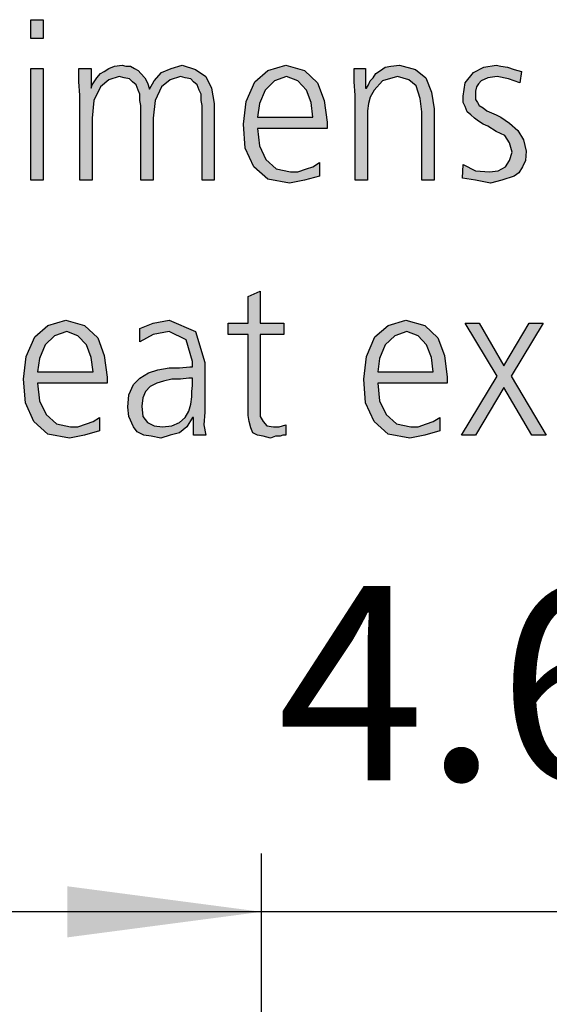
# Model space of a CAD drawing. Units: millimetres. Extents: x -270 to 11963, y 9817 to 18761.
# Drawn here: x 6578 to 6782, y 17822 to 18202 of the extents above; entities that cross this region are included whole.
import ezdxf

# ---------------------------------------------------------------- set-up
doc = ezdxf.new("R2010")
doc.units = ezdxf.units.MM
doc.layers.add('1', color=7, linetype='Continuous')
doc.styles.add('CONVERTER_18', font='txt.shx', dxfattribs={"width": 0.9})
doc.dimstyles.new('ME10_DIM_10', dxfattribs={"dimtxt": 75, "dimasz": 75, "dimexe": 22.5, "dimexo": 15, "dimgap": 27, "dimtad": 1, "dimdec": 1, "dimlfac": 0.03937, "dimdsep": 46, "dimtxsty": 'CONVERTER_18', "dimsah": 1, "dimcen": 0.09, "dimclrd": 6, "dimclre": 6, "dimclrt": 3, "dimadec": 0, "dimazin": 0, "dimtfac": 1, "dimtdec": 4, "dimtix": 1, "dimtmove": 0, "dimatfit": 3, "dimfxl": 1, "dimtolj": 1, "dimtzin": 0, "dimarcsym": 0})

# ---------------------------------------------------------------- blocks, each defined once
blk = doc.blocks.new('*D3')
at = {"layer": '1', "color": 6, "linetype": 'Continuous'}
for p, q in [((6670.95, 17584.67), (6670.95, 17880.02)), ((6786.95, 17567.68), (6786.95, 17880.02)), ((6670.95, 17857.52), (6520.95, 17857.52)), ((6786.95, 17857.52), (6670.95, 17857.52)), ((6936.95, 17857.52), (6786.95, 17857.52))]:
    blk.add_line(p, q, dxfattribs=at)
at = {"layer": '1', "color": 6}
for points in [[(6595.95, 17847.64), (6595.95, 17867.39), (6670.95, 17857.52)], [(6861.95, 17867.39), (6861.95, 17847.64), (6786.95, 17857.52)]]:
    blk.add_solid(points, dxfattribs=at)
at = {"layer": '1', "color": 3, "insert": (6677.11, 17884.9), "char_height": 75, "attachment_point": 7, "rotation": 0.0001, "line_spacing_factor": 0.454545, "style": 'CONVERTER_18'}
blk.add_mtext('4.6', dxfattribs=at)

msp = doc.modelspace()

# ---------------------------------------------------------------- hatches: boundary and pattern name
at = {"layer": '1', "linetype": 'Continuous'}
for points in [[(6586.65, 18194.82), (6581.93, 18194.82), (6581.93, 18202.02), (6586.65, 18202.02)], [(6581.93, 18183.23), (6586.65, 18183.23), (6586.65, 18140.06), (6581.93, 18140.06)], [(6647.98, 18140.06), (6647.98, 18168.84), (6647.62, 18170.84), (6647.62, 18173.24), (6646.89, 18174.84), (6646.17, 18176.84), (6644.72, 18178.04), (6643.63, 18179.23), (6641.45, 18179.63), (6639.64, 18180.03), (6635.64, 18178.83), (6632.38, 18176.04), (6629.84, 18170.84), (6629.11, 18164.04), (6629.11, 18140.06), (6624.39, 18140.06), (6624.39, 18168.84), (6624.03, 18170.84), (6624.03, 18173.24), (6623.31, 18174.84), (6622.58, 18176.84), (6621.13, 18178.04), (6620.04, 18179.23), (6617.86, 18179.63), (6616.05, 18180.03), (6612.06, 18178.83), (6608.79, 18176.04), (6606.25, 18170.84), (6605.52, 18164.04), (6605.52, 18140.06), (6600.81, 18140.06), (6600.81, 18172.84), (6600.44, 18178.04), (6600.44, 18183.23), (6605.16, 18183.23), (6605.16, 18176.04), (6605.16, 18175.64), (6605.52, 18176.84), (6606.61, 18178.43), (6607.34, 18179.63), (6608.79, 18181.23), (6610.24, 18182.03), (6612.06, 18183.23), (6614.23, 18184.03), (6617.14, 18184.43), (6618.59, 18184.03), (6620.4, 18184.03), (6621.85, 18183.23), (6623.31, 18182.43), (6624.39, 18181.23), (6625.85, 18179.63), (6626.93, 18177.64), (6627.66, 18175.24), (6629.48, 18178.43), (6632.38, 18181.63), (6636.01, 18183.23), (6640.36, 18184.43), (6645.44, 18182.83), (6649.43, 18180.03), (6651.61, 18175.64), (6652.7, 18169.64), (6652.7, 18140.06)], [(6707.14, 18172.84), (6706.77, 18178.04), (6706.77, 18183.23), (6711.13, 18183.23), (6711.13, 18175.64), (6711.49, 18175.64), (6712.22, 18176.84), (6712.94, 18178.43), (6714.03, 18179.63), (6715.12, 18181.23), (6716.93, 18182.43), (6718.75, 18183.63), (6720.93, 18184.03), (6724.19, 18184.43), (6730.36, 18182.83), (6734.35, 18179.63), (6736.53, 18174.04), (6737.62, 18167.64), (6737.62, 18140.06), (6732.9, 18140.06), (6732.9, 18166.44), (6732.18, 18171.64), (6730.73, 18176.44), (6727.82, 18178.83), (6723.47, 18180.03), (6717.66, 18178.43), (6714.39, 18174.84), (6712.94, 18172.04), (6712.22, 18169.64), (6711.85, 18166.84), (6711.85, 18164.04), (6711.85, 18140.06), (6707.14, 18140.06)], [(6748.87, 18146.06), (6753.59, 18143.66), (6759.03, 18143.26), (6762.3, 18143.66), (6765.2, 18145.26), (6766.65, 18147.65), (6767.74, 18150.85), (6766.65, 18154.45), (6764.84, 18157.25), (6761.57, 18158.85), (6758.31, 18160.85), (6756.49, 18161.65), (6754.68, 18162.84), (6753.23, 18164.04), (6751.77, 18165.24), (6750.32, 18166.44), (6749.6, 18168.44), (6748.87, 18170.04), (6748.87, 18172.44), (6749.6, 18177.64), (6752.86, 18181.63), (6756.85, 18183.63), (6761.57, 18184.43), (6763.39, 18184.03), (6765.93, 18183.63), (6768.47, 18182.83), (6771.37, 18182.03), (6770.64, 18177.64), (6766.29, 18179.23), (6761.93, 18180.03), (6758.31, 18179.63), (6755.77, 18178.43), (6754.68, 18177.24), (6753.95, 18176.04), (6753.59, 18174.44), (6753.59, 18172.44), (6753.59, 18171.24), (6754.31, 18170.04), (6755.04, 18168.84), (6756.49, 18168.04), (6757.94, 18166.84), (6759.76, 18166.04), (6761.57, 18165.24), (6763.39, 18164.44), (6766.65, 18162.05), (6769.92, 18159.25), (6772.1, 18155.65), (6773.18, 18151.25), (6772.82, 18147.65), (6771.73, 18145.26), (6770.28, 18142.86), (6768.47, 18141.66), (6763.75, 18140.06), (6759.39, 18138.86), (6753.59, 18140.06), (6748.51, 18140.86)], [(6679.56, 18080.4), (6670.48, 18080.4), (6670.48, 18052.02), (6670.48, 18048.82), (6671.57, 18046.82), (6673.02, 18045.22), (6675.56, 18044.82), (6677.74, 18044.82), (6680.28, 18045.62), (6680.28, 18041.62), (6679.19, 18041.62), (6678.1, 18041.22), (6676.29, 18041.22), (6674.48, 18040.42), (6671.57, 18041.22), (6669.39, 18041.62), (6667.58, 18042.42), (6666.85, 18044.42), (6666.13, 18046.82), (6665.77, 18049.22), (6665.77, 18051.62), (6665.77, 18054.81), (6665.77, 18080.4), (6658.14, 18080.4), (6658.14, 18084.79), (6665.77, 18084.79), (6665.77, 18095.19), (6670.48, 18097.19), (6670.48, 18084.79), (6679.56, 18084.79)], [(6761.93, 18064.41), (6749.6, 18084.79), (6755.04, 18084.79), (6764.48, 18068.4), (6774.27, 18084.79), (6779.72, 18084.79), (6767.38, 18064.41), (6780.81, 18041.62), (6775.36, 18041.62), (6764.48, 18060.01), (6753.59, 18041.62), (6748.14, 18041.62)]]:
    msp.add_hatch(color=3, dxfattribs=at).paths.add_polyline_path(points)
h = msp.add_hatch(color=3, dxfattribs=at)
h.paths.add_polyline_path([(6693.35, 18141.66), (6687.54, 18140.06), (6681.73, 18138.86), (6673.39, 18140.46), (6667.94, 18145.26), (6664.68, 18152.45), (6663.95, 18161.65), (6665.04, 18170.44), (6668.31, 18178.04), (6673.39, 18182.43), (6680.28, 18184.43), (6687.54, 18182.43), (6692.62, 18177.64), (6695.16, 18170.84), (6696.25, 18162.45), (6696.25, 18160.05), (6669.39, 18160.05), (6670.12, 18153.25), (6672.66, 18148.05), (6676.65, 18144.46), (6682.1, 18143.26), (6685, 18143.26), (6688.27, 18144.46), (6690.81, 18145.26), (6693.35, 18146.86)])
h.paths.add_polyline_path([(6690.81, 18164.44), (6690.08, 18170.04), (6688.27, 18174.84), (6685, 18178.43), (6680.64, 18180.03), (6675.93, 18178.43), (6672.3, 18174.84), (6670.12, 18169.64), (6669.39, 18164.44)], flags=16)
h = msp.add_hatch(color=3, dxfattribs=at)
h.paths.add_polyline_path([(6608.43, 18043.22), (6602.62, 18041.62), (6596.81, 18040.42), (6588.47, 18042.02), (6583.02, 18046.82), (6579.76, 18054.01), (6579.03, 18063.21), (6580.12, 18072), (6583.39, 18079.6), (6588.47, 18083.99), (6595.36, 18085.99), (6602.62, 18083.99), (6607.7, 18079.2), (6610.24, 18072.4), (6611.33, 18064.01), (6611.33, 18061.61), (6584.48, 18061.61), (6585.2, 18054.81), (6587.74, 18049.62), (6591.73, 18046.02), (6597.18, 18044.82), (6600.08, 18044.82), (6603.35, 18046.02), (6605.89, 18046.82), (6608.43, 18048.42)])
h.paths.add_polyline_path([(6605.89, 18066.01), (6605.16, 18071.6), (6603.35, 18076.4), (6600.08, 18080), (6595.73, 18081.6), (6591.01, 18080), (6587.38, 18076.4), (6585.2, 18071.2), (6584.48, 18066.01)], flags=16)
h = msp.add_hatch(color=3, dxfattribs=at)
h.paths.add_polyline_path([(6644.72, 18048.42), (6644.35, 18048.42), (6642.18, 18044.82), (6639.27, 18042.42), (6635.64, 18041.62), (6632.02, 18040.42), (6628.39, 18041.22), (6625.48, 18041.62), (6622.94, 18042.82), (6621.49, 18044.82), (6619.68, 18048.82), (6619.31, 18052.41), (6619.68, 18057.21), (6621.49, 18061.21), (6624.03, 18063.61), (6627.3, 18065.61), (6630.93, 18066.81), (6635.28, 18067.61), (6639.27, 18067.61), (6643.27, 18068.01), (6644.35, 18068.01), (6644.35, 18070), (6641.81, 18078.4), (6635.28, 18081.6), (6629.11, 18080.4), (6624.03, 18077.6), (6624.03, 18082.8), (6629.11, 18084.79), (6635.28, 18085.99), (6645.44, 18081.6), (6649.07, 18069.6), (6649.07, 18050.42), (6648.71, 18045.62), (6649.43, 18041.62), (6644.72, 18041.62)])
h.paths.add_polyline_path([(6644.35, 18063.61), (6642.9, 18063.61), (6639.64, 18063.21), (6636.37, 18063.21), (6633.1, 18062.41), (6630.56, 18061.61), (6628.02, 18060.41), (6626.21, 18058.41), (6625.12, 18056.01), (6624.76, 18052.81), (6625.12, 18048.82), (6626.93, 18046.42), (6629.48, 18045.22), (6632.74, 18044.82), (6636.37, 18045.22), (6639.27, 18046.42), (6641.45, 18048.42), (6642.9, 18050.82), (6643.63, 18053.61), (6643.99, 18056.41), (6643.99, 18058.41), (6644.35, 18060.81)], flags=16)
h = msp.add_hatch(color=3, dxfattribs=at)
h.paths.add_polyline_path([(6739.8, 18043.22), (6733.99, 18041.62), (6728.18, 18040.42), (6719.84, 18042.02), (6714.39, 18046.82), (6711.13, 18054.01), (6710.4, 18063.21), (6711.49, 18072), (6714.76, 18079.6), (6719.84, 18083.99), (6726.73, 18085.99), (6733.99, 18083.99), (6739.07, 18079.2), (6741.61, 18072.4), (6742.7, 18064.01), (6742.7, 18061.61), (6715.85, 18061.61), (6716.57, 18054.81), (6719.11, 18049.62), (6723.1, 18046.02), (6728.55, 18044.82), (6731.45, 18044.82), (6734.72, 18046.02), (6737.26, 18046.82), (6739.8, 18048.42)])
h.paths.add_polyline_path([(6737.26, 18066.01), (6736.53, 18071.6), (6734.72, 18076.4), (6731.45, 18080), (6727.1, 18081.6), (6722.38, 18080), (6718.75, 18076.4), (6716.57, 18071.2), (6715.85, 18066.01)], flags=16)

# ---------------------------------------------------------------- linework, layer by layer
at = {"layer": '1', "color": 3, "linetype": 'Continuous'}
for p, q in [((6581.93, 18202.02), (6586.65, 18202.02)), ((6581.93, 18194.82), (6581.93, 18202.02)), ((6586.65, 18202.02), (6586.65, 18194.82)), ((6586.65, 18194.82), (6581.93, 18194.82)), ((6581.93, 18140.06), (6581.93, 18183.23)), ((6581.93, 18183.23), (6586.65, 18183.23)), ((6586.65, 18183.23), (6586.65, 18140.06)), ((6600.44, 18183.23), (6605.16, 18183.23)), ((6600.44, 18178.04), (6600.44, 18183.23)), ((6605.16, 18183.23), (6605.16, 18176.04)), ((6608.79, 18181.23), (6610.24, 18182.03)), ((6610.24, 18182.03), (6612.06, 18183.23)), ((6612.06, 18183.23), (6614.23, 18184.03)), ((6614.23, 18184.03), (6617.14, 18184.43)), ((6617.14, 18184.43), (6618.59, 18184.03)), ((6618.59, 18184.03), (6620.4, 18184.03)), ((6620.4, 18184.03), (6621.85, 18183.23)), ((6621.85, 18183.23), (6623.31, 18182.43)), ((6623.31, 18182.43), (6624.39, 18181.23)), ((6632.38, 18181.63), (6636.01, 18183.23)), ((6636.01, 18183.23), (6640.36, 18184.43)), ((6640.36, 18184.43), (6645.44, 18182.83)), ((6645.44, 18182.83), (6649.43, 18180.03)), ((6668.31, 18178.04), (6673.39, 18182.43)), ((6673.39, 18182.43), (6680.28, 18184.43)), ((6680.28, 18184.43), (6687.54, 18182.43)), ((6687.54, 18182.43), (6692.62, 18177.64)), ((6706.77, 18183.23), (6711.13, 18183.23)), ((6706.77, 18178.04), (6706.77, 18183.23)), ((6711.13, 18183.23), (6711.13, 18175.64)), ((6715.12, 18181.23), (6716.93, 18182.43)), ((6716.93, 18182.43), (6718.75, 18183.63)), ((6718.75, 18183.63), (6720.93, 18184.03)), ((6720.93, 18184.03), (6724.19, 18184.43)), ((6724.19, 18184.43), (6730.36, 18182.83)), ((6730.36, 18182.83), (6734.35, 18179.63)), ((6752.86, 18181.63), (6756.85, 18183.63)), ((6756.85, 18183.63), (6761.57, 18184.43)), ((6761.57, 18184.43), (6763.39, 18184.03)), ((6763.39, 18184.03), (6765.93, 18183.63)), ((6765.93, 18183.63), (6768.47, 18182.83)), ((6768.47, 18182.83), (6771.37, 18182.03)), ((6771.37, 18182.03), (6770.64, 18177.64)), ((6605.52, 18176.84), (6606.61, 18178.43)), ((6606.61, 18178.43), (6607.34, 18179.63)), ((6607.34, 18179.63), (6608.79, 18181.23)), ((6612.06, 18178.83), (6608.79, 18176.04)), ((6616.05, 18180.03), (6612.06, 18178.83)), ((6617.86, 18179.63), (6616.05, 18180.03)), ((6620.04, 18179.23), (6617.86, 18179.63)), ((6621.13, 18178.04), (6620.04, 18179.23)), ((6624.39, 18181.23), (6625.85, 18179.63)), ((6625.85, 18179.63), (6626.93, 18177.64)), ((6627.66, 18175.24), (6629.48, 18178.43)), ((6629.48, 18178.43), (6632.38, 18181.63)), ((6635.64, 18178.83), (6632.38, 18176.04)), ((6639.64, 18180.03), (6635.64, 18178.83)), ((6641.45, 18179.63), (6639.64, 18180.03)), ((6643.63, 18179.23), (6641.45, 18179.63)), ((6644.72, 18178.04), (6643.63, 18179.23)), ((6649.43, 18180.03), (6651.61, 18175.64)), ((6675.93, 18178.43), (6672.3, 18174.84)), ((6680.64, 18180.03), (6675.93, 18178.43)), ((6685, 18178.43), (6680.64, 18180.03)), ((6688.27, 18174.84), (6685, 18178.43)), ((6712.22, 18176.84), (6712.94, 18178.43)), ((6712.94, 18178.43), (6714.03, 18179.63)), ((6714.03, 18179.63), (6715.12, 18181.23)), ((6717.66, 18178.43), (6714.39, 18174.84)), ((6723.47, 18180.03), (6717.66, 18178.43)), ((6727.82, 18178.83), (6723.47, 18180.03)), ((6730.73, 18176.44), (6727.82, 18178.83)), ((6734.35, 18179.63), (6736.53, 18174.04)), ((6749.6, 18177.64), (6752.86, 18181.63)), ((6755.77, 18178.43), (6754.68, 18177.24)), ((6758.31, 18179.63), (6755.77, 18178.43)), ((6761.93, 18180.03), (6758.31, 18179.63)), ((6766.29, 18179.23), (6761.93, 18180.03)), ((6770.64, 18177.64), (6766.29, 18179.23)), ((6600.81, 18172.84), (6600.44, 18178.04)), ((6605.16, 18175.64), (6605.52, 18176.84)), ((6605.16, 18176.04), (6605.16, 18175.64)), ((6608.79, 18176.04), (6606.25, 18170.84)), ((6622.58, 18176.84), (6621.13, 18178.04)), ((6623.31, 18174.84), (6622.58, 18176.84)), ((6624.03, 18173.24), (6623.31, 18174.84)), ((6626.93, 18177.64), (6627.66, 18175.24)), ((6632.38, 18176.04), (6629.84, 18170.84)), ((6646.17, 18176.84), (6644.72, 18178.04)), ((6646.89, 18174.84), (6646.17, 18176.84)), ((6647.62, 18173.24), (6646.89, 18174.84)), ((6651.61, 18175.64), (6652.7, 18169.64)), ((6665.04, 18170.44), (6668.31, 18178.04)), ((6672.3, 18174.84), (6670.12, 18169.64)), ((6690.08, 18170.04), (6688.27, 18174.84)), ((6692.62, 18177.64), (6695.16, 18170.84)), ((6707.14, 18172.84), (6706.77, 18178.04)), ((6711.13, 18175.64), (6711.49, 18175.64)), ((6711.49, 18175.64), (6712.22, 18176.84)), ((6714.39, 18174.84), (6712.94, 18172.04)), ((6732.18, 18171.64), (6730.73, 18176.44)), ((6748.87, 18172.44), (6749.6, 18177.64)), ((6753.95, 18176.04), (6753.59, 18174.44)), ((6753.59, 18174.44), (6753.59, 18172.44)), ((6754.68, 18177.24), (6753.95, 18176.04)), ((6600.81, 18140.06), (6600.81, 18172.84)), ((6606.25, 18170.84), (6605.52, 18164.04)), ((6624.03, 18170.84), (6624.03, 18173.24)), ((6624.39, 18168.84), (6624.03, 18170.84)), ((6629.84, 18170.84), (6629.11, 18164.04)), ((6647.62, 18170.84), (6647.62, 18173.24)), ((6647.98, 18168.84), (6647.62, 18170.84)), ((6695.16, 18170.84), (6696.25, 18162.45)), ((6707.14, 18140.06), (6707.14, 18172.84)), ((6712.94, 18172.04), (6712.22, 18169.64)), ((6732.9, 18166.44), (6732.18, 18171.64)), ((6736.53, 18174.04), (6737.62, 18167.64)), ((6748.87, 18170.04), (6748.87, 18172.44)), ((6753.59, 18172.44), (6753.59, 18171.24)), ((6753.59, 18171.24), (6754.31, 18170.04)), ((6624.39, 18140.06), (6624.39, 18168.84)), ((6647.98, 18140.06), (6647.98, 18168.84)), ((6652.7, 18169.64), (6652.7, 18140.06)), ((6663.95, 18161.65), (6665.04, 18170.44)), ((6670.12, 18169.64), (6669.39, 18164.44)), ((6690.81, 18164.44), (6690.08, 18170.04)), ((6712.22, 18169.64), (6711.85, 18166.84)), ((6711.85, 18166.84), (6711.85, 18164.04)), ((6737.62, 18167.64), (6737.62, 18140.06)), ((6749.6, 18168.44), (6748.87, 18170.04)), ((6750.32, 18166.44), (6749.6, 18168.44)), ((6754.31, 18170.04), (6755.04, 18168.84)), ((6755.04, 18168.84), (6756.49, 18168.04)), ((6756.49, 18168.04), (6757.94, 18166.84)), ((6757.94, 18166.84), (6759.76, 18166.04)), ((6605.52, 18164.04), (6605.52, 18140.06)), ((6629.11, 18164.04), (6629.11, 18140.06)), ((6669.39, 18164.44), (6690.81, 18164.44)), ((6711.85, 18164.04), (6711.85, 18140.06)), ((6732.9, 18140.06), (6732.9, 18166.44)), ((6751.77, 18165.24), (6750.32, 18166.44)), ((6753.23, 18164.04), (6751.77, 18165.24)), ((6754.68, 18162.84), (6753.23, 18164.04)), ((6759.76, 18166.04), (6761.57, 18165.24)), ((6761.57, 18165.24), (6763.39, 18164.44)), ((6763.39, 18164.44), (6766.65, 18162.05)), ((6664.68, 18152.45), (6663.95, 18161.65)), ((6669.39, 18160.05), (6670.12, 18153.25)), ((6696.25, 18160.05), (6669.39, 18160.05)), ((6696.25, 18162.45), (6696.25, 18160.05)), ((6756.49, 18161.65), (6754.68, 18162.84)), ((6758.31, 18160.85), (6756.49, 18161.65)), ((6761.57, 18158.85), (6758.31, 18160.85)), ((6766.65, 18162.05), (6769.92, 18159.25)), ((6769.92, 18159.25), (6772.1, 18155.65)), ((6764.84, 18157.25), (6761.57, 18158.85)), ((6766.65, 18154.45), (6764.84, 18157.25)), ((6772.1, 18155.65), (6773.18, 18151.25)), ((6667.94, 18145.26), (6664.68, 18152.45)), ((6670.12, 18153.25), (6672.66, 18148.05)), ((6767.74, 18150.85), (6766.65, 18154.45)), ((6672.66, 18148.05), (6676.65, 18144.46)), ((6766.65, 18147.65), (6767.74, 18150.85)), ((6773.18, 18151.25), (6772.82, 18147.65)), ((6673.39, 18140.46), (6667.94, 18145.26)), ((6676.65, 18144.46), (6682.1, 18143.26)), ((6685, 18143.26), (6688.27, 18144.46)), ((6688.27, 18144.46), (6690.81, 18145.26)), ((6690.81, 18145.26), (6693.35, 18146.86)), ((6693.35, 18146.86), (6693.35, 18141.66)), ((6748.51, 18140.86), (6748.87, 18146.06)), ((6748.87, 18146.06), (6753.59, 18143.66)), ((6762.3, 18143.66), (6765.2, 18145.26)), ((6765.2, 18145.26), (6766.65, 18147.65)), ((6771.73, 18145.26), (6770.28, 18142.86)), ((6772.82, 18147.65), (6771.73, 18145.26)), ((6681.73, 18138.86), (6673.39, 18140.46)), ((6682.1, 18143.26), (6685, 18143.26)), ((6693.35, 18141.66), (6687.54, 18140.06)), ((6753.59, 18140.06), (6748.51, 18140.86)), ((6753.59, 18143.66), (6759.03, 18143.26)), ((6759.03, 18143.26), (6762.3, 18143.66)), ((6768.47, 18141.66), (6763.75, 18140.06)), ((6770.28, 18142.86), (6768.47, 18141.66)), ((6586.65, 18140.06), (6581.93, 18140.06)), ((6605.52, 18140.06), (6600.81, 18140.06)), ((6629.11, 18140.06), (6624.39, 18140.06)), ((6652.7, 18140.06), (6647.98, 18140.06)), ((6687.54, 18140.06), (6681.73, 18138.86)), ((6711.85, 18140.06), (6707.14, 18140.06)), ((6737.62, 18140.06), (6732.9, 18140.06)), ((6759.39, 18138.86), (6753.59, 18140.06)), ((6763.75, 18140.06), (6759.39, 18138.86)), ((6665.77, 18095.19), (6670.48, 18097.19)), ((6665.77, 18084.79), (6665.77, 18095.19)), ((6670.48, 18097.19), (6670.48, 18084.79)), ((6583.39, 18079.6), (6588.47, 18083.99)), ((6588.47, 18083.99), (6595.36, 18085.99)), ((6595.36, 18085.99), (6602.62, 18083.99)), ((6602.62, 18083.99), (6607.7, 18079.2)), ((6624.03, 18082.8), (6629.11, 18084.79)), ((6629.11, 18084.79), (6635.28, 18085.99)), ((6635.28, 18085.99), (6645.44, 18081.6)), ((6658.14, 18084.79), (6665.77, 18084.79)), ((6658.14, 18080.4), (6658.14, 18084.79)), ((6670.48, 18084.79), (6679.56, 18084.79)), ((6679.56, 18084.79), (6679.56, 18080.4)), ((6714.76, 18079.6), (6719.84, 18083.99)), ((6719.84, 18083.99), (6726.73, 18085.99)), ((6726.73, 18085.99), (6733.99, 18083.99)), ((6733.99, 18083.99), (6739.07, 18079.2)), ((6749.6, 18084.79), (6755.04, 18084.79)), ((6761.93, 18064.41), (6749.6, 18084.79)), ((6755.04, 18084.79), (6764.48, 18068.4)), ((6764.48, 18068.4), (6774.27, 18084.79)), ((6779.72, 18084.79), (6767.38, 18064.41)), ((6774.27, 18084.79), (6779.72, 18084.79)), ((6580.12, 18072), (6583.39, 18079.6)), ((6591.01, 18080), (6587.38, 18076.4)), ((6595.73, 18081.6), (6591.01, 18080)), ((6600.08, 18080), (6595.73, 18081.6)), ((6603.35, 18076.4), (6600.08, 18080)), ((6624.03, 18077.6), (6624.03, 18082.8)), ((6629.11, 18080.4), (6624.03, 18077.6)), ((6635.28, 18081.6), (6629.11, 18080.4)), ((6641.81, 18078.4), (6635.28, 18081.6)), ((6645.44, 18081.6), (6649.07, 18069.6)), ((6665.77, 18080.4), (6658.14, 18080.4)), ((6665.77, 18054.81), (6665.77, 18080.4)), ((6670.48, 18080.4), (6670.48, 18052.02)), ((6679.56, 18080.4), (6670.48, 18080.4)), ((6711.49, 18072), (6714.76, 18079.6)), ((6722.38, 18080), (6718.75, 18076.4)), ((6727.1, 18081.6), (6722.38, 18080)), ((6731.45, 18080), (6727.1, 18081.6)), ((6734.72, 18076.4), (6731.45, 18080)), ((6587.38, 18076.4), (6585.2, 18071.2)), ((6605.16, 18071.6), (6603.35, 18076.4)), ((6607.7, 18079.2), (6610.24, 18072.4)), ((6644.35, 18070), (6641.81, 18078.4)), ((6718.75, 18076.4), (6716.57, 18071.2)), ((6736.53, 18071.6), (6734.72, 18076.4)), ((6739.07, 18079.2), (6741.61, 18072.4)), ((6579.03, 18063.21), (6580.12, 18072)), ((6610.24, 18072.4), (6611.33, 18064.01)), ((6710.4, 18063.21), (6711.49, 18072)), ((6741.61, 18072.4), (6742.7, 18064.01)), ((6585.2, 18071.2), (6584.48, 18066.01)), ((6605.89, 18066.01), (6605.16, 18071.6)), ((6639.27, 18067.61), (6643.27, 18068.01)), ((6643.27, 18068.01), (6644.35, 18068.01)), ((6644.35, 18068.01), (6644.35, 18070)), ((6649.07, 18069.6), (6649.07, 18050.42)), ((6716.57, 18071.2), (6715.85, 18066.01)), ((6737.26, 18066.01), (6736.53, 18071.6)), ((6584.48, 18066.01), (6605.89, 18066.01)), ((6624.03, 18063.61), (6627.3, 18065.61)), ((6627.3, 18065.61), (6630.93, 18066.81)), ((6630.93, 18066.81), (6635.28, 18067.61)), ((6635.28, 18067.61), (6639.27, 18067.61)), ((6715.85, 18066.01), (6737.26, 18066.01)), ((6748.14, 18041.62), (6761.93, 18064.41)), ((6767.38, 18064.41), (6780.81, 18041.62)), ((6579.76, 18054.01), (6579.03, 18063.21)), ((6584.48, 18061.61), (6585.2, 18054.81)), ((6611.33, 18061.61), (6584.48, 18061.61)), ((6611.33, 18064.01), (6611.33, 18061.61)), ((6619.68, 18057.21), (6621.49, 18061.21)), ((6621.49, 18061.21), (6624.03, 18063.61)), ((6628.02, 18060.41), (6626.21, 18058.41)), ((6630.56, 18061.61), (6628.02, 18060.41)), ((6633.1, 18062.41), (6630.56, 18061.61)), ((6636.37, 18063.21), (6633.1, 18062.41)), ((6639.64, 18063.21), (6636.37, 18063.21)), ((6642.9, 18063.61), (6639.64, 18063.21)), ((6644.35, 18063.61), (6642.9, 18063.61)), ((6643.99, 18058.41), (6644.35, 18060.81)), ((6644.35, 18060.81), (6644.35, 18063.61)), ((6711.13, 18054.01), (6710.4, 18063.21)), ((6715.85, 18061.61), (6716.57, 18054.81)), ((6742.7, 18061.61), (6715.85, 18061.61)), ((6742.7, 18064.01), (6742.7, 18061.61)), ((6619.31, 18052.41), (6619.68, 18057.21)), ((6626.21, 18058.41), (6625.12, 18056.01)), ((6643.99, 18056.41), (6643.99, 18058.41)), ((6764.48, 18060.01), (6753.59, 18041.62)), ((6775.36, 18041.62), (6764.48, 18060.01)), ((6583.02, 18046.82), (6579.76, 18054.01)), ((6585.2, 18054.81), (6587.74, 18049.62)), ((6625.12, 18056.01), (6624.76, 18052.81)), ((6624.76, 18052.81), (6625.12, 18048.82)), ((6642.9, 18050.82), (6643.63, 18053.61)), ((6643.63, 18053.61), (6643.99, 18056.41)), ((6665.77, 18051.62), (6665.77, 18054.81)), ((6714.39, 18046.82), (6711.13, 18054.01)), ((6716.57, 18054.81), (6719.11, 18049.62)), ((6587.74, 18049.62), (6591.73, 18046.02)), ((6619.68, 18048.82), (6619.31, 18052.41)), ((6641.45, 18048.42), (6642.9, 18050.82)), ((6649.07, 18050.42), (6648.71, 18045.62)), ((6665.77, 18049.22), (6665.77, 18051.62)), ((6666.13, 18046.82), (6665.77, 18049.22)), ((6670.48, 18052.02), (6670.48, 18048.82)), ((6719.11, 18049.62), (6723.1, 18046.02)), ((6588.47, 18042.02), (6583.02, 18046.82)), ((6591.73, 18046.02), (6597.18, 18044.82)), ((6600.08, 18044.82), (6603.35, 18046.02)), ((6603.35, 18046.02), (6605.89, 18046.82)), ((6605.89, 18046.82), (6608.43, 18048.42)), ((6608.43, 18048.42), (6608.43, 18043.22)), ((6621.49, 18044.82), (6619.68, 18048.82)), ((6625.12, 18048.82), (6626.93, 18046.42)), ((6626.93, 18046.42), (6629.48, 18045.22)), ((6629.48, 18045.22), (6632.74, 18044.82)), ((6632.74, 18044.82), (6636.37, 18045.22)), ((6636.37, 18045.22), (6639.27, 18046.42)), ((6639.27, 18046.42), (6641.45, 18048.42)), ((6644.35, 18048.42), (6642.18, 18044.82)), ((6644.72, 18048.42), (6644.35, 18048.42)), ((6644.72, 18041.62), (6644.72, 18048.42)), ((6648.71, 18045.62), (6649.43, 18041.62)), ((6666.85, 18044.42), (6666.13, 18046.82)), ((6670.48, 18048.82), (6671.57, 18046.82)), ((6671.57, 18046.82), (6673.02, 18045.22)), ((6673.02, 18045.22), (6675.56, 18044.82)), ((6677.74, 18044.82), (6680.28, 18045.62)), ((6680.28, 18045.62), (6680.28, 18041.62)), ((6719.84, 18042.02), (6714.39, 18046.82)), ((6723.1, 18046.02), (6728.55, 18044.82)), ((6731.45, 18044.82), (6734.72, 18046.02)), ((6734.72, 18046.02), (6737.26, 18046.82)), ((6737.26, 18046.82), (6739.8, 18048.42)), ((6739.8, 18048.42), (6739.8, 18043.22)), ((6596.81, 18040.42), (6588.47, 18042.02)), ((6602.62, 18041.62), (6596.81, 18040.42)), ((6597.18, 18044.82), (6600.08, 18044.82)), ((6608.43, 18043.22), (6602.62, 18041.62)), ((6622.94, 18042.82), (6621.49, 18044.82)), ((6625.48, 18041.62), (6622.94, 18042.82)), ((6628.39, 18041.22), (6625.48, 18041.62)), ((6635.64, 18041.62), (6632.02, 18040.42)), ((6639.27, 18042.42), (6635.64, 18041.62)), ((6642.18, 18044.82), (6639.27, 18042.42)), ((6649.43, 18041.62), (6644.72, 18041.62)), ((6667.58, 18042.42), (6666.85, 18044.42)), ((6669.39, 18041.62), (6667.58, 18042.42)), ((6671.57, 18041.22), (6669.39, 18041.62)), ((6675.56, 18044.82), (6677.74, 18044.82)), ((6679.19, 18041.62), (6678.1, 18041.22)), ((6680.28, 18041.62), (6679.19, 18041.62)), ((6728.18, 18040.42), (6719.84, 18042.02)), ((6733.99, 18041.62), (6728.18, 18040.42)), ((6728.55, 18044.82), (6731.45, 18044.82)), ((6739.8, 18043.22), (6733.99, 18041.62)), ((6753.59, 18041.62), (6748.14, 18041.62)), ((6780.81, 18041.62), (6775.36, 18041.62)), ((6632.02, 18040.42), (6628.39, 18041.22)), ((6674.48, 18040.42), (6671.57, 18041.22)), ((6676.29, 18041.22), (6674.48, 18040.42)), ((6678.1, 18041.22), (6676.29, 18041.22))]:
    msp.add_line(p, q, dxfattribs=at)

# ---------------------------------------------------------------- dimensions: what is measured, and where the dimension line sits
at = {"layer": '1'}
dim = msp.add_linear_dim(base=(6786.95, 17857.52), p1=(6670.95, 17569.67), p2=(6786.95, 17552.68), dimstyle='ME10_DIM_10', dxfattribs=at)
dim.commit()
dim.dimension.update_dxf_attribs({"geometry": '*D3', "text_midpoint": (6728.95, 17913.07), "text_rotation": 0.0001})

doc.saveas('drawing.dxf')
